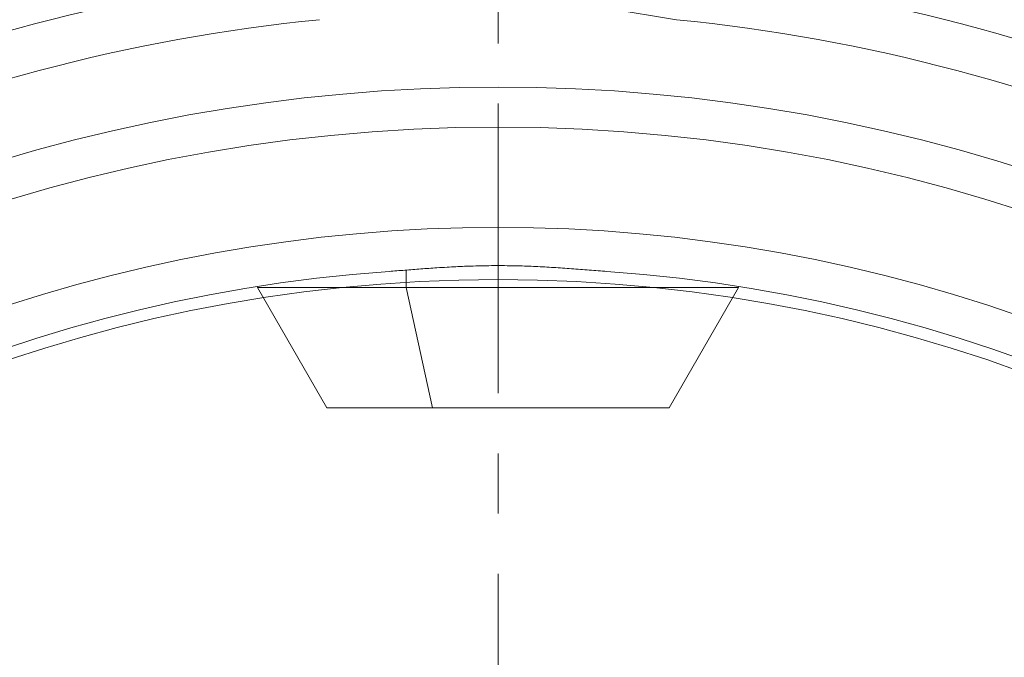
# Model space of a CAD drawing. Units: millimetres. Extents: x -3401 to 2550, y -2650 to 2900.
# Drawn here: x -362 to -337, y 29 to 44 of the extents above; entities that cross this region are included whole.
import ezdxf

# ---------------------------------------------------------------- set-up
doc = ezdxf.new("R2010")
doc.units = ezdxf.units.MM
for name, pattern in [('K5LT_AXLED', [11.721226, 7.221226, -1.5, 1.5, -1.5]), ('K5LT_THIN', [0]), ('K5LT_THIN_INCLUDED_TO_HATCHING', [0])]:
    doc.linetypes.add(name, pattern=pattern)

# ---------------------------------------------------------------- blocks, each defined once
blk = doc.blocks.new('U12')
at = {"color": 7, "linetype": 'K5LT_THIN', "lineweight": 18}
for p in [(-352.291, 38.236), (-351.63, 34.8)]:
    blk.add_line(p, (-352.291, 37.8), dxfattribs=at)
at = {"color": 7, "linetype": 'K5LT_THIN_INCLUDED_TO_HATCHING', "lineweight": 18}
for p, q in [((-356, 37.827), (-356, 37.8)), ((-344, 37.827), (-344, 37.8)), ((-354.268, 34.8), (-356, 37.8)), ((-356, 37.8), (-352.291, 37.8)), ((-352.291, 37.8), (-344, 37.8)), ((-345.732, 34.8), (-344, 37.8)), ((-351.63, 34.8), (-354.268, 34.8)), ((-345.732, 34.8), (-351.63, 34.8))]:
    blk.add_line(p, q, dxfattribs=at)
blk.add_circle((-350, 0), 38, dxfattribs=at)
for radius, start, end in [(56.701, 101.6957, 178.4841), (56.701, 1.5159, 78.3835), (52.619, 1.6335, 178.3665), (41.8, 2.0565, 177.9435), (38.3, 94.0667, 177.7555), (38.3, 2.2445, 85.9333)]:
    blk.add_arc((-350, 0), radius, start, end, dxfattribs=at)
at = {"color": 7, "linetype": 'K5LT_THIN', "lineweight": 18}
blk.add_arc((-350, 0), 52.502, 1.6372, 178.3628, dxfattribs=at)
at = {"color": 7, "linetype": 'K5LT_THIN_INCLUDED_TO_HATCHING', "lineweight": 18}
blk.add_open_spline([(-347.284, 38.204), (-347.428, 38.214), (-347.72, 38.236), (-348.164, 38.271), (-348.61, 38.302), (-349.058, 38.327), (-349.533, 38.344), (-350.032, 38.349), (-350.475, 38.343), (-350.887, 38.329), (-351.211, 38.312), (-351.575, 38.29), (-351.929, 38.264), (-352.328, 38.233), (-352.588, 38.213), (-352.716, 38.204)], degree=3, knots=[0, 0, 0, 0, 1.368162, 2.712124, 4.028468, 5.327152, 6.610959, 8.120172, 9.579172, 10.39227, 11.646855, 12.385754, 13.571578, 14.790652, 16, 16, 16, 16], dxfattribs=at)
blk = doc.blocks.new('U27')
at = {"color": 7, "linetype": 'K5LT_THIN', "lineweight": 18}
blk.add_line((-345.546, 44.478), (-347.255, 44.756), dxfattribs=at)
for radius, start, end in [(45.855, 95.7187, 131.1456), (45.855, 48.8544, 84.2813), (44.701, 95.7187, 132.0486), (44.701, 47.9514, 84.2813), (42.8, 47.6783, 132.3217)]:
    blk.add_arc((-350, 0), radius, start, end, dxfattribs=at)
at = {"color": 7, "linetype": 'K5LT_THIN_INCLUDED_TO_HATCHING', "lineweight": 18}
blk.add_arc((-350, 0), 39.3, 47.9171, 132.0829, dxfattribs=at)
blk = doc.blocks.new('U108')
at = {"color": 30, "linetype": 'K5LT_AXLED', "lineweight": 18}
blk.add_line((-350, 0), (-350, 40), dxfattribs=at)
blk = doc.blocks.new('U114')
at = {"color": 30, "linetype": 'K5LT_AXLED', "lineweight": 18}
blk.add_line((-350, 0), (-350, 152), dxfattribs=at)

msp = doc.modelspace()

# ---------------------------------------------------------------- linework, layer by layer
at = {"color": 7, "linetype": 'K5LT_THIN_INCLUDED_TO_HATCHING', "lineweight": 18}
msp.add_circle((-350, 0), 38, dxfattribs=at)

# ---------------------------------------------------------------- block references
for name in ['U114', 'U27', 'U12', 'U108']:
    msp.add_blockref(name, (0, 0))

doc.saveas('drawing.dxf')
